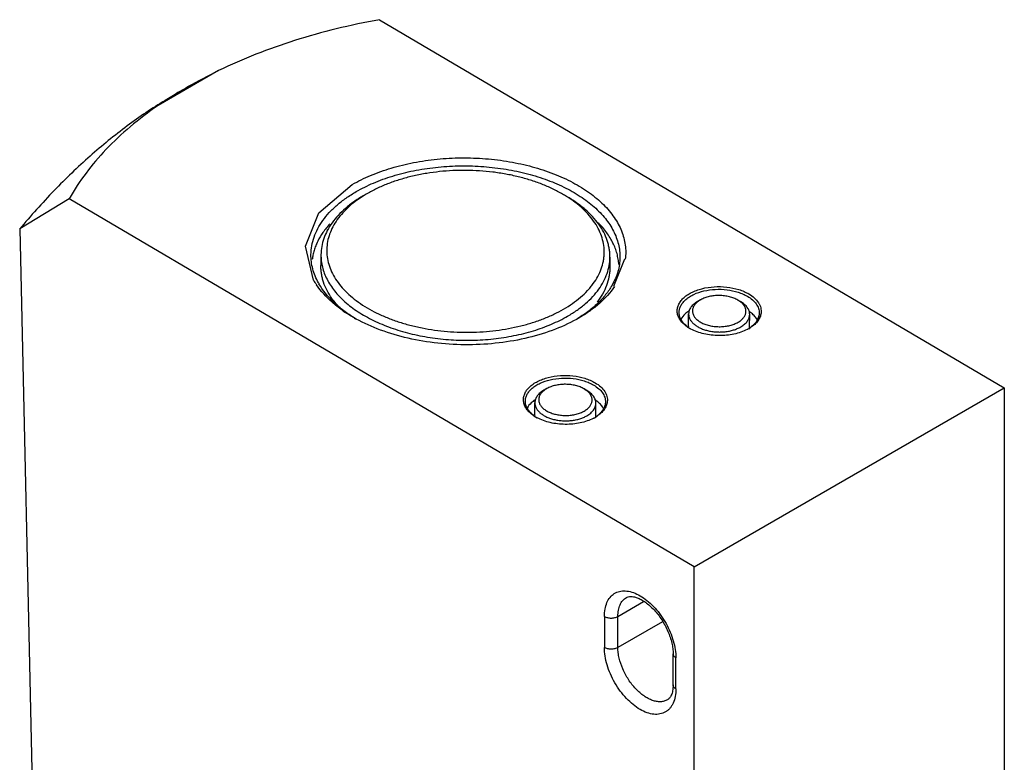
# Model space of a CAD drawing. Units: millimetres. Extents: x 7.6 to 59.3, y 7.8 to 85.6.
# Drawn here: x 7.6 to 59.3, y 46.7 to 85.6 of the extents above; entities that cross this region are included whole.
import ezdxf

# ---------------------------------------------------------------- set-up
doc = ezdxf.new("R2010")
doc.units = ezdxf.units.MM
doc.header["$LTSCALE"] = 6.0737
doc.layers.get('0').update_dxf_attribs({"linetype": 'CONTINUOUS'})

msp = doc.modelspace()

# ---------------------------------------------------------------- linework, layer by layer
at = {"color": 7}
for p, q in [((26.506, 85.625), (59.262, 66.328)), ((18.062, 82.957), (14.903, 81.133)), ((25.768, 76.458), (25.656, 76.395)), ((25.978, 76.575), (25.87, 76.514)), ((10.242, 76.235), (7.643, 74.655)), ((42.999, 56.938), (10.242, 76.235)), ((7.643, 74.655), (8.536, 34.785)), ((23.438, 73.307), (23.432, 72.739)), ((38.587, 73.173), (38.582, 72.604)), ((39.349, 73.072), (38.777, 71.648)), ((43.205, 70.867), (43.182, 70.854)), ((43.345, 70.944), (43.205, 70.867)), ((43.345, 70.944), (43.325, 70.933)), ((45.294, 70.927), (45.433, 70.847)), ((36.954, 69.985), (36.83, 69.915)), ((42.707, 69.552), (42.713, 70.201)), ((45.907, 69.523), (45.913, 70.173)), ((42.775, 69.442), (42.759, 69.451)), ((35.144, 66.213), (35.121, 66.2)), ((35.284, 66.29), (35.144, 66.213)), ((35.284, 66.29), (35.264, 66.279)), ((37.233, 66.273), (37.372, 66.193)), ((42.999, 56.938), (59.262, 66.328)), ((59.262, 66.328), (59.262, 34.892)), ((34.646, 64.898), (34.652, 65.547)), ((37.846, 64.869), (37.852, 65.519)), ((34.714, 64.788), (34.698, 64.798)), ((42.999, 25.503), (42.999, 56.938)), ((39.004, 54.345), (40.344, 55.119)), ((38.297, 54.345), (38.297, 52.712)), ((39.004, 52.712), (39.004, 54.345)), ((41.341, 54.062), (39.004, 52.712)), ((41.898, 50.753), (41.898, 52.386)), ((42.044, 50.549), (42.044, 52.182))]:
    msp.add_line(p, q, dxfattribs=at)
msp.add_lwpolyline([(23.051, 71.972), (22.623, 73.755), (23.325, 75.5), (25.075, 76.983)], dxfattribs=at)
for centre, radius, start, end in [((27.283, 63.183), 21.805, 121.277, 123.4248), ((26.677, 64.101), 20.705, 123.4249, 124.6563), ((29.169, 70.8), 6.598, 119.9942, 122.2258), ((32.733, 70.639), 6.748, 57.9308, 60.0208), ((26.472, 73.937), 3.945, 209.8793, 214.0304), ((26.452, 73.571), 3.596, 208.9897, 209.8007), ((43.818, 70.038), 1.02, 128.047, 129.0215), ((43.842, 70.008), 1.059, 126.6232, 128.0406), ((43.646, 68.96), 1.669, 123.6961, 128.1513), ((44.977, 68.974), 1.637, 50.761, 55.2851), ((29.103, 76.416), 7.524, 238.17, 239.2086), ((43.768, 71.164), 1.988, 236.0692, 239.5093), ((43.253, 69.546), 0.545, 179.4694, 181.3909), ((43.839, 71.286), 2.129, 240.0119, 240.8798), ((43.864, 71.331), 2.181, 240.8785, 241.4434), ((43.881, 71.362), 2.216, 241.443, 241.847), ((44.767, 71.351), 2.212, 297.1284, 297.8427), ((44.797, 71.295), 2.149, 297.8407, 298.9693), ((44.885, 71.14), 1.971, 298.915, 302.978), ((45.353, 69.529), 0.554, 346.9715, 357.5242), ((45.361, 69.528), 0.546, 357.5393, 359.469), ((35.757, 65.384), 1.02, 128.047, 129.0215), ((35.781, 65.354), 1.059, 126.6232, 128.0406), ((35.585, 64.306), 1.669, 123.6961, 128.1513), ((36.916, 64.32), 1.637, 50.761, 55.2851), ((35.707, 66.51), 1.988, 236.0692, 239.5093), ((35.192, 64.893), 0.545, 179.4694, 181.3909), ((35.778, 66.632), 2.129, 240.0119, 240.8798), ((35.803, 66.677), 2.181, 240.8785, 241.4434), ((35.82, 66.708), 2.216, 241.443, 241.847), ((36.706, 66.697), 2.212, 297.1284, 297.8427), ((36.736, 66.641), 2.149, 297.8407, 298.9693), ((36.824, 66.486), 1.971, 298.915, 302.978), ((37.292, 64.875), 0.554, 346.9715, 357.5242), ((37.3, 64.874), 0.546, 357.5393, 359.469)]:
    msp.add_arc(centre, radius, start, end, dxfattribs=at)
for points, knots in [([(26.506, 85.625), (25.745, 85.487), (24.249, 85.168), (21.398, 84.372), (19.352, 83.578), (18.062, 82.957)], [0, 0, 0, 0, 0.261433, 0.516156, 1, 1, 1, 1]), ([(15.962, 81.819), (16.128, 81.921), (16.814, 82.325), (17.52, 82.696), (18.062, 82.957)], [0, 0, 0, 0, 0.244781, 1, 1, 1, 1]), ([(15.268, 81.397), (14.585, 80.982), (13.229, 80.062), (11.284, 78.474), (9.401, 76.666), (8.219, 75.346), (7.643, 74.655)], [0, 0, 0, 0, 0.234529, 0.48033, 0.736078, 1, 1, 1, 1]), ([(14.903, 81.133), (14.397, 80.783), (13.442, 80.058), (11.782, 78.508), (10.762, 77.174), (10.242, 76.235)], [0, 0, 0, 0, 0.270688, 0.527244, 1, 1, 1, 1]), ([(25.075, 76.983), (25.386, 77.162), (26.056, 77.49), (27.136, 77.873), (28.305, 78.156), (29.535, 78.334), (30.799, 78.401), (32.067, 78.357), (33.312, 78.202), (34.504, 77.94), (35.618, 77.577), (36.627, 77.121), (37.511, 76.581), (38.248, 75.969), (38.735, 75.397), (39.03, 74.917), (39.2, 74.556), (39.322, 74.189), (39.397, 73.816), (39.422, 73.442), (39.407, 73.194), (39.391, 73.07)], [0, 0, 0, 0, 0.062844, 0.129765, 0.19999, 0.272611, 0.346575, 0.42077, 0.494072, 0.565398, 0.633765, 0.698348, 0.758548, 0.814077, 0.865056, 0.889048, 0.912186, 0.93464, 0.956607, 0.978315, 1, 1, 1, 1]), ([(25.285, 76.614), (25.576, 76.782), (26.202, 77.09), (27.21, 77.453), (28.3, 77.725), (29.448, 77.902), (30.63, 77.978), (31.819, 77.953), (32.992, 77.827), (34.122, 77.602), (35.185, 77.284), (36.16, 76.879), (37.024, 76.396), (37.761, 75.843), (38.355, 75.232), (38.79, 74.574), (39.014, 73.989), (39.1, 73.519), (39.113, 73.284), (39.112, 73.168)], [0, 0, 0, 0, 0.062232, 0.12841, 0.197814, 0.269609, 0.342816, 0.4164, 0.489306, 0.560512, 0.629072, 0.694174, 0.755192, 0.81176, 0.863855, 0.911886, 0.956769, 0.978497, 1, 1, 1, 1]), ([(36.105, 76.485), (35.935, 76.583), (35.578, 76.769), (35.013, 77.013), (34.411, 77.223), (33.778, 77.399), (33.119, 77.54), (32.441, 77.642), (31.75, 77.707), (31.052, 77.733), (30.354, 77.719), (29.662, 77.667), (28.982, 77.576), (28.321, 77.448), (27.685, 77.283), (27.079, 77.083), (26.51, 76.85), (26.15, 76.67), (25.977, 76.575)], [0, 0, 0, 0, 0.056158, 0.114703, 0.175403, 0.237974, 0.302087, 0.367386, 0.433488, 0.499994, 0.566501, 0.632603, 0.697902, 0.762016, 0.824588, 0.885285, 0.943838, 1, 1, 1, 1]), ([(22.913, 73.312), (22.914, 73.466), (22.943, 73.777), (23.064, 74.235), (23.262, 74.684), (23.533, 75.117), (23.875, 75.532), (24.285, 75.924), (24.758, 76.29), (25.103, 76.509), (25.285, 76.614)], [0, 0, 0, 0, 0.108557, 0.219075, 0.333347, 0.45285, 0.578692, 0.711646, 0.852128, 1, 1, 1, 1]), ([(25.656, 76.395), (25.486, 76.297), (25.163, 76.092), (24.721, 75.75), (24.338, 75.383), (24.018, 74.995), (23.764, 74.59), (23.579, 74.171), (23.466, 73.742), (23.439, 73.451), (23.438, 73.307)], [0, 0, 0, 0, 0.14792, 0.288355, 0.421294, 0.547152, 0.666656, 0.780924, 0.891442, 1, 1, 1, 1]), ([(25.227, 76.089), (25.093, 75.986), (24.84, 75.775), (24.504, 75.429), (24.225, 75.065), (24.007, 74.687), (23.85, 74.297), (23.757, 73.899), (23.729, 73.497), (23.766, 73.095), (23.869, 72.697), (24.035, 72.306), (24.262, 71.927), (24.549, 71.562), (24.893, 71.215), (25.29, 70.888), (25.738, 70.585), (26.231, 70.306), (26.767, 70.056), (27.339, 69.836), (27.944, 69.648), (28.576, 69.494), (29.229, 69.375), (30.123, 69.263), (31.032, 69.226), (31.938, 69.263), (32.61, 69.328), (33.269, 69.43), (33.907, 69.567), (34.52, 69.738), (35.102, 69.942), (35.649, 70.178), (35.994, 70.358), (36.158, 70.453)], [0, 0, 0, 0, 0.028747, 0.056006, 0.081879, 0.106526, 0.130183, 0.153152, 0.175788, 0.198474, 0.221587, 0.245471, 0.270411, 0.296626, 0.32426, 0.353392, 0.384039, 0.416167, 0.449698, 0.484515, 0.520473, 0.557401, 0.595106, 0.633385, 0.710756, 0.749429, 0.787786, 0.825607, 0.862685, 0.898826, 0.933853, 0.967624, 1, 1, 1, 1]), ([(25.65, 76.381), (25.614, 76.358), (25.469, 76.265), (25.329, 76.166), (25.227, 76.089)], [0, 0, 0, 0, 0.254498, 1, 1, 1, 1]), ([(36.158, 70.453), (36.319, 70.546), (36.626, 70.74), (37.046, 71.064), (37.354, 71.357), (37.57, 71.602), (37.76, 71.846), (37.961, 72.161), (38.141, 72.557), (38.236, 72.897), (38.277, 73.17), (38.296, 73.443), (38.276, 73.787), (38.185, 74.196), (38.026, 74.597), (37.803, 74.987), (37.517, 75.363), (37.171, 75.721), (36.768, 76.057), (36.472, 76.26), (36.316, 76.358)], [0, 0, 0, 0, 0.074184, 0.144672, 0.211445, 0.24351, 0.274733, 0.334826, 0.392285, 0.447824, 0.475162, 0.502352, 0.556728, 0.611961, 0.668938, 0.728408, 0.790946, 0.856941, 0.926606, 1, 1, 1, 1]), ([(38.587, 73.173), (38.588, 73.246), (38.583, 73.394), (38.556, 73.616), (38.51, 73.836), (38.424, 74.13), (38.266, 74.495), (38.007, 74.914), (37.677, 75.315), (37.282, 75.695), (36.824, 76.051), (36.489, 76.263), (36.313, 76.365)], [0, 0, 0, 0, 0.05389, 0.108041, 0.162707, 0.218128, 0.332037, 0.451393, 0.577328, 0.710568, 0.851455, 1, 1, 1, 1]), ([(23.899, 74.916), (23.771, 74.776), (23.538, 74.489), (23.304, 74.097), (23.161, 73.776), (23.077, 73.535), (23.014, 73.292), (22.987, 73.128), (22.977, 73.046)], [0, 0, 0, 0, 0.268252, 0.522173, 0.644725, 0.764866, 0.883106, 1, 1, 1, 1]), ([(39.052, 72.792), (39.046, 72.887), (39.024, 73.079), (38.962, 73.364), (38.87, 73.646), (38.706, 74.022), (38.425, 74.481), (38.141, 74.813), (37.983, 74.973)], [0, 0, 0, 0, 0.115705, 0.232766, 0.351943, 0.473921, 0.728359, 1, 1, 1, 1]), ([(23.307, 71.828), (23.242, 71.946), (23.127, 72.184), (23.001, 72.556), (22.927, 72.933), (22.911, 73.186), (22.913, 73.312)], [0, 0, 0, 0, 0.259723, 0.511281, 0.757113, 1, 1, 1, 1]), ([(23.438, 73.307), (23.437, 73.198), (23.449, 72.979), (23.508, 72.653), (23.609, 72.33), (23.75, 72.013), (23.931, 71.702), (24.15, 71.4), (24.406, 71.109), (24.698, 70.829), (25.025, 70.562), (25.384, 70.31), (25.773, 70.075), (26.338, 69.778), (27.11, 69.458), (28.104, 69.16), (29.161, 68.95), (30.257, 68.832), (31.37, 68.809), (32.475, 68.88), (33.548, 69.045), (34.568, 69.3), (35.365, 69.587), (35.956, 69.859), (36.234, 70.007), (36.368, 70.085)], [0, 0, 0, 0, 0.021497, 0.043219, 0.065377, 0.088164, 0.111742, 0.136243, 0.161764, 0.188372, 0.216101, 0.244962, 0.274938, 0.305992, 0.371076, 0.439617, 0.510803, 0.583689, 0.657251, 0.730438, 0.802212, 0.871603, 0.93775, 0.969406, 1, 1, 1, 1]), ([(36.368, 70.085), (36.538, 70.183), (36.861, 70.388), (37.304, 70.73), (37.687, 71.097), (38.007, 71.485), (38.26, 71.89), (38.445, 72.309), (38.558, 72.738), (38.586, 73.029), (38.587, 73.173)], [0, 0, 0, 0, 0.14792, 0.288355, 0.421294, 0.547152, 0.666656, 0.780924, 0.891442, 1, 1, 1, 1]), ([(39.112, 73.168), (39.111, 73.043), (39.091, 72.792), (39.011, 72.419), (38.881, 72.052), (38.763, 71.817), (38.696, 71.701)], [0, 0, 0, 0, 0.242968, 0.488849, 0.740381, 1, 1, 1, 1]), ([(24.012, 71.018), (23.918, 71.15), (23.75, 71.422), (23.594, 71.785), (23.508, 72.078), (23.463, 72.297), (23.437, 72.518), (23.432, 72.665), (23.432, 72.739)], [0, 0, 0, 0, 0.264321, 0.516652, 0.639446, 0.760576, 0.880574, 1, 1, 1, 1]), ([(38.582, 72.604), (38.581, 72.527), (38.573, 72.373), (38.528, 72.064), (38.419, 71.678), (38.207, 71.231), (38.019, 70.952), (37.913, 70.816)], [0, 0, 0, 0, 0.118966, 0.238558, 0.48181, 0.734426, 1, 1, 1, 1]), ([(25.135, 70.024), (24.938, 70.146), (24.567, 70.401), (23.925, 70.954), (23.53, 71.439), (23.332, 71.784)], [0, 0, 0, 0, 0.273255, 0.530797, 1, 1, 1, 1]), ([(25.136, 70.019), (24.932, 70.136), (24.544, 70.383), (23.863, 70.92), (23.431, 71.391), (23.202, 71.729)], [0, 0, 0, 0, 0.272068, 0.529414, 1, 1, 1, 1]), ([(38.696, 71.701), (38.598, 71.53), (38.366, 71.193), (37.937, 70.73), (37.422, 70.298), (37.037, 70.043), (36.834, 69.921)], [0, 0, 0, 0, 0.227319, 0.468969, 0.726461, 1, 1, 1, 1]), ([(38.826, 71.637), (38.604, 71.31), (38.185, 70.855), (37.525, 70.337), (37.151, 70.098), (36.954, 69.985)], [0, 0, 0, 0, 0.471172, 0.72845, 1, 1, 1, 1]), ([(42.119, 70.285), (42.112, 70.349), (42.115, 70.482), (42.173, 70.676), (42.28, 70.862), (42.432, 71.034), (42.627, 71.19), (42.859, 71.327), (43.123, 71.441), (43.519, 71.563), (44.054, 71.644), (44.705, 71.629), (45.232, 71.523), (45.615, 71.383), (45.789, 71.296), (45.87, 71.248)], [0, 0, 0, 0, 0.043309, 0.087677, 0.134774, 0.185772, 0.2413, 0.301468, 0.366, 0.434309, 0.578689, 0.726752, 0.869704, 0.936897, 1, 1, 1, 1]), ([(42.214, 70.287), (42.214, 70.347), (42.232, 70.471), (42.303, 70.648), (42.418, 70.816), (42.573, 70.972), (42.765, 71.111), (43.074, 71.278), (43.526, 71.427), (44.115, 71.506), (44.721, 71.485), (45.208, 71.383), (45.562, 71.251), (45.724, 71.17), (45.799, 71.126)], [0, 0, 0, 0, 0.043168, 0.088057, 0.136076, 0.188132, 0.244642, 0.305589, 0.438933, 0.582845, 0.729619, 0.871006, 0.937486, 1, 1, 1, 1]), ([(45.87, 71.248), (45.975, 71.186), (46.163, 71.052), (46.351, 70.84), (46.449, 70.659), (46.496, 70.523), (46.517, 70.384), (46.515, 70.292), (46.509, 70.247)], [0, 0, 0, 0, 0.290512, 0.548503, 0.667123, 0.780545, 0.890747, 1, 1, 1, 1]), ([(24.686, 70.274), (24.621, 70.332), (24.376, 70.561), (24.155, 70.816), (24.012, 71.018)], [0, 0, 0, 0, 0.260321, 1, 1, 1, 1]), ([(43.182, 70.854), (43.146, 70.833), (43.078, 70.79), (42.984, 70.717), (42.903, 70.64), (42.836, 70.558), (42.782, 70.472), (42.743, 70.384), (42.719, 70.293), (42.713, 70.232), (42.713, 70.201)], [0, 0, 0, 0, 0.147895, 0.288358, 0.4213, 0.547148, 0.666656, 0.780924, 0.891442, 1, 1, 1, 1]), ([(43.175, 70.831), (43.151, 70.811), (43.105, 70.77), (43.044, 70.703), (42.994, 70.633), (42.956, 70.56), (42.93, 70.485), (42.915, 70.409), (42.913, 70.332), (42.924, 70.256), (42.946, 70.18), (42.98, 70.106), (43.026, 70.035), (43.083, 69.966), (43.151, 69.901), (43.228, 69.839), (43.315, 69.782), (43.41, 69.73), (43.514, 69.683), (43.662, 69.628), (43.862, 69.575), (44.114, 69.538), (44.372, 69.529), (44.628, 69.547), (44.835, 69.586), (44.993, 69.63), (45.103, 69.669), (45.207, 69.714), (45.273, 69.748), (45.304, 69.766)], [0, 0, 0, 0, 0.028249, 0.055048, 0.080517, 0.104836, 0.128254, 0.151084, 0.173684, 0.19643, 0.219686, 0.243777, 0.268968, 0.295456, 0.32337, 0.352772, 0.383671, 0.416024, 0.449749, 0.484726, 0.557793, 0.633832, 0.711187, 0.7881, 0.862853, 0.898935, 0.933915, 0.967653, 1, 1, 1, 1]), ([(43.325, 70.933), (43.315, 70.927), (43.275, 70.904), (43.237, 70.878), (43.21, 70.858)], [0, 0, 0, 0, 0.255933, 1, 1, 1, 1]), ([(45.294, 70.927), (45.227, 70.966), (45.12, 71.016), (44.968, 71.069), (44.804, 71.115), (44.588, 71.154), (44.322, 71.171), (44.056, 71.159), (43.799, 71.117), (43.56, 71.048), (43.413, 70.982), (43.345, 70.944)], [0, 0, 0, 0, 0.114671, 0.175398, 0.237996, 0.367409, 0.500024, 0.632639, 0.762053, 0.88531, 1, 1, 1, 1]), ([(45.428, 70.838), (45.418, 70.846), (45.375, 70.878), (45.33, 70.907), (45.294, 70.927)], [0, 0, 0, 0, 0.243013, 1, 1, 1, 1]), ([(45.304, 69.766), (45.333, 69.783), (45.389, 69.818), (45.465, 69.876), (45.532, 69.937), (45.59, 70.002), (45.637, 70.07), (45.673, 70.141), (45.699, 70.213), (45.713, 70.286), (45.716, 70.36), (45.707, 70.434), (45.688, 70.507), (45.656, 70.578), (45.615, 70.648), (45.562, 70.715), (45.5, 70.779), (45.453, 70.819), (45.428, 70.838)], [0, 0, 0, 0, 0.075228, 0.146996, 0.215234, 0.280095, 0.341864, 0.400957, 0.457942, 0.513532, 0.568533, 0.623798, 0.680159, 0.738368, 0.799051, 0.86269, 0.929611, 1, 1, 1, 1]), ([(45.913, 70.173), (45.913, 70.204), (45.908, 70.267), (45.885, 70.361), (45.845, 70.452), (45.791, 70.541), (45.721, 70.626), (45.637, 70.706), (45.541, 70.781), (45.47, 70.826), (45.433, 70.847)], [0, 0, 0, 0, 0.107963, 0.217978, 0.331909, 0.451287, 0.577247, 0.710513, 0.851426, 1, 1, 1, 1]), ([(45.799, 71.126), (45.892, 71.071), (46.06, 70.953), (46.26, 70.738), (46.367, 70.536), (46.408, 70.372), (46.414, 70.29), (46.414, 70.25)], [0, 0, 0, 0, 0.288906, 0.547962, 0.781159, 0.891583, 1, 1, 1, 1]), ([(42.658, 69.515), (42.582, 69.566), (42.444, 69.675), (42.276, 69.864), (42.163, 70.068), (42.126, 70.214), (42.119, 70.285)], [0, 0, 0, 0, 0.283241, 0.541451, 0.777969, 1, 1, 1, 1]), ([(42.658, 69.525), (42.59, 69.576), (42.466, 69.686), (42.322, 69.875), (42.233, 70.077), (42.213, 70.219), (42.214, 70.287)], [0, 0, 0, 0, 0.282052, 0.538661, 0.775015, 1, 1, 1, 1]), ([(42.615, 70.273), (42.583, 70.247), (42.464, 70.146), (42.363, 70.023), (42.308, 69.924)], [0, 0, 0, 0, 0.26783, 1, 1, 1, 1]), ([(46.414, 70.25), (46.413, 70.181), (46.391, 70.041), (46.299, 69.84), (46.152, 69.654), (46.027, 69.547), (45.958, 69.497)], [0, 0, 0, 0, 0.225085, 0.461561, 0.718205, 1, 1, 1, 1]), ([(46.509, 70.247), (46.5, 70.175), (46.461, 70.03), (46.345, 69.828), (46.174, 69.642), (46.034, 69.536), (45.958, 69.487)], [0, 0, 0, 0, 0.222118, 0.458758, 0.716903, 1, 1, 1, 1]), ([(46.312, 69.891), (46.277, 69.956), (46.187, 70.084), (46.075, 70.191), (46.013, 70.242)], [0, 0, 0, 0, 0.477544, 1, 1, 1, 1]), ([(36.83, 69.915), (36.424, 69.69), (35.542, 69.295), (34.111, 68.879), (32.569, 68.63), (30.971, 68.555), (29.374, 68.658), (27.836, 68.935), (26.413, 69.376), (25.538, 69.787), (25.136, 70.019)], [0, 0, 0, 0, 0.114698, 0.237961, 0.367384, 0.500006, 0.632631, 0.762053, 0.885321, 1, 1, 1, 1]), ([(42.713, 70.201), (42.713, 70.178), (42.716, 70.132), (42.728, 70.063), (42.749, 69.995), (42.779, 69.928), (42.817, 69.862), (42.88, 69.776), (42.98, 69.673), (43.126, 69.564), (43.296, 69.468), (43.489, 69.388), (43.699, 69.325), (43.922, 69.281), (44.154, 69.256), (44.389, 69.251), (44.622, 69.266), (44.849, 69.301), (45.064, 69.355), (45.263, 69.427), (45.387, 69.487), (45.444, 69.521)], [0, 0, 0, 0, 0.0215, 0.043225, 0.065386, 0.088177, 0.111758, 0.136263, 0.188351, 0.244911, 0.30592, 0.371013, 0.439565, 0.510761, 0.583657, 0.65723, 0.730427, 0.802213, 0.87161, 0.937772, 1, 1, 1, 1]), ([(45.444, 69.521), (45.48, 69.541), (45.549, 69.585), (45.642, 69.657), (45.723, 69.735), (45.79, 69.816), (45.844, 69.902), (45.883, 69.991), (45.907, 70.081), (45.913, 70.143), (45.913, 70.173)], [0, 0, 0, 0, 0.147895, 0.288358, 0.4213, 0.547148, 0.666656, 0.780924, 0.891442, 1, 1, 1, 1]), ([(45.776, 69.382), (45.672, 69.329), (45.447, 69.235), (45.087, 69.136), (44.701, 69.077), (44.303, 69.06), (43.905, 69.084), (43.52, 69.15), (43.162, 69.255), (42.939, 69.353), (42.836, 69.408)], [0, 0, 0, 0, 0.115627, 0.239075, 0.368077, 0.499963, 0.631859, 0.760847, 0.884332, 1, 1, 1, 1]), ([(34.058, 65.631), (34.051, 65.695), (34.055, 65.828), (34.112, 66.022), (34.219, 66.208), (34.371, 66.38), (34.566, 66.536), (34.798, 66.673), (35.063, 66.787), (35.458, 66.909), (35.993, 66.99), (36.644, 66.975), (37.171, 66.87), (37.554, 66.729), (37.728, 66.642), (37.809, 66.594)], [0, 0, 0, 0, 0.043309, 0.087677, 0.134774, 0.185772, 0.2413, 0.301468, 0.366, 0.434309, 0.578689, 0.726752, 0.869704, 0.936897, 1, 1, 1, 1]), ([(34.153, 65.633), (34.154, 65.693), (34.171, 65.817), (34.242, 65.994), (34.357, 66.162), (34.512, 66.318), (34.704, 66.457), (35.013, 66.624), (35.465, 66.773), (36.054, 66.852), (36.66, 66.831), (37.147, 66.729), (37.501, 66.597), (37.663, 66.516), (37.738, 66.472)], [0, 0, 0, 0, 0.043168, 0.088057, 0.136076, 0.188132, 0.244642, 0.305589, 0.438933, 0.582845, 0.729619, 0.871006, 0.937486, 1, 1, 1, 1]), ([(37.809, 66.594), (37.914, 66.532), (38.103, 66.398), (38.29, 66.186), (38.388, 66.005), (38.435, 65.869), (38.456, 65.73), (38.454, 65.638), (38.448, 65.593)], [0, 0, 0, 0, 0.290512, 0.548503, 0.667123, 0.780545, 0.890747, 1, 1, 1, 1]), ([(35.121, 66.2), (35.085, 66.179), (35.017, 66.136), (34.923, 66.063), (34.842, 65.986), (34.775, 65.904), (34.721, 65.818), (34.682, 65.73), (34.658, 65.639), (34.652, 65.578), (34.652, 65.547)], [0, 0, 0, 0, 0.147895, 0.288358, 0.4213, 0.547148, 0.666656, 0.780924, 0.891442, 1, 1, 1, 1]), ([(35.114, 66.177), (35.09, 66.157), (35.044, 66.116), (34.983, 66.049), (34.933, 65.979), (34.895, 65.906), (34.869, 65.831), (34.854, 65.755), (34.852, 65.678), (34.863, 65.602), (34.885, 65.526), (34.919, 65.453), (34.965, 65.381), (35.022, 65.312), (35.09, 65.247), (35.167, 65.185), (35.254, 65.128), (35.349, 65.076), (35.453, 65.029), (35.601, 64.974), (35.801, 64.921), (36.053, 64.884), (36.311, 64.875), (36.567, 64.893), (36.774, 64.932), (36.932, 64.976), (37.043, 65.015), (37.146, 65.06), (37.212, 65.094), (37.244, 65.112)], [0, 0, 0, 0, 0.028249, 0.055048, 0.080517, 0.104836, 0.128254, 0.151084, 0.173684, 0.19643, 0.219686, 0.243777, 0.268968, 0.295456, 0.32337, 0.352772, 0.383671, 0.416024, 0.449749, 0.484726, 0.557793, 0.633832, 0.711187, 0.7881, 0.862853, 0.898935, 0.933915, 0.967653, 1, 1, 1, 1]), ([(35.264, 66.279), (35.254, 66.273), (35.214, 66.25), (35.176, 66.224), (35.149, 66.204)], [0, 0, 0, 0, 0.255933, 1, 1, 1, 1]), ([(37.233, 66.273), (37.166, 66.312), (37.059, 66.362), (36.907, 66.415), (36.743, 66.461), (36.527, 66.5), (36.261, 66.517), (35.995, 66.505), (35.738, 66.463), (35.499, 66.394), (35.352, 66.328), (35.284, 66.29)], [0, 0, 0, 0, 0.114671, 0.175398, 0.237996, 0.367409, 0.500024, 0.632639, 0.762053, 0.88531, 1, 1, 1, 1]), ([(37.367, 66.184), (37.357, 66.192), (37.314, 66.224), (37.269, 66.253), (37.233, 66.273)], [0, 0, 0, 0, 0.243013, 1, 1, 1, 1]), ([(37.244, 65.112), (37.272, 65.129), (37.328, 65.164), (37.404, 65.222), (37.471, 65.283), (37.529, 65.348), (37.576, 65.416), (37.612, 65.487), (37.638, 65.559), (37.652, 65.632), (37.655, 65.706), (37.646, 65.78), (37.627, 65.853), (37.595, 65.924), (37.554, 65.994), (37.501, 66.061), (37.439, 66.125), (37.392, 66.165), (37.367, 66.184)], [0, 0, 0, 0, 0.075228, 0.146996, 0.215234, 0.280095, 0.341864, 0.400957, 0.457942, 0.513532, 0.568533, 0.623798, 0.680159, 0.738368, 0.799051, 0.86269, 0.929611, 1, 1, 1, 1]), ([(37.852, 65.519), (37.852, 65.55), (37.847, 65.613), (37.824, 65.707), (37.784, 65.798), (37.73, 65.887), (37.66, 65.972), (37.576, 66.052), (37.48, 66.127), (37.409, 66.172), (37.372, 66.193)], [0, 0, 0, 0, 0.107963, 0.217978, 0.331909, 0.451287, 0.577247, 0.710513, 0.851426, 1, 1, 1, 1]), ([(37.738, 66.472), (37.831, 66.417), (37.999, 66.299), (38.199, 66.084), (38.306, 65.882), (38.347, 65.718), (38.353, 65.636), (38.353, 65.596)], [0, 0, 0, 0, 0.288906, 0.547962, 0.781159, 0.891583, 1, 1, 1, 1]), ([(34.597, 64.861), (34.521, 64.912), (34.383, 65.021), (34.215, 65.21), (34.102, 65.414), (34.065, 65.56), (34.058, 65.631)], [0, 0, 0, 0, 0.283241, 0.541451, 0.777969, 1, 1, 1, 1]), ([(34.597, 64.871), (34.529, 64.922), (34.405, 65.032), (34.261, 65.221), (34.172, 65.423), (34.152, 65.565), (34.153, 65.633)], [0, 0, 0, 0, 0.282052, 0.538661, 0.775015, 1, 1, 1, 1]), ([(34.554, 65.619), (34.522, 65.593), (34.403, 65.492), (34.302, 65.369), (34.247, 65.27)], [0, 0, 0, 0, 0.26783, 1, 1, 1, 1]), ([(38.353, 65.596), (38.352, 65.527), (38.33, 65.387), (38.238, 65.186), (38.091, 65), (37.966, 64.893), (37.897, 64.843)], [0, 0, 0, 0, 0.225085, 0.461561, 0.718205, 1, 1, 1, 1]), ([(38.448, 65.593), (38.439, 65.521), (38.4, 65.377), (38.284, 65.175), (38.113, 64.988), (37.973, 64.882), (37.897, 64.833)], [0, 0, 0, 0, 0.222118, 0.458758, 0.716903, 1, 1, 1, 1]), ([(38.251, 65.237), (38.216, 65.302), (38.126, 65.43), (38.014, 65.537), (37.952, 65.588)], [0, 0, 0, 0, 0.477544, 1, 1, 1, 1]), ([(34.652, 65.547), (34.652, 65.524), (34.655, 65.478), (34.667, 65.409), (34.688, 65.341), (34.718, 65.274), (34.756, 65.208), (34.819, 65.122), (34.919, 65.019), (35.065, 64.91), (35.235, 64.814), (35.428, 64.734), (35.638, 64.672), (35.861, 64.627), (36.093, 64.602), (36.328, 64.597), (36.561, 64.612), (36.788, 64.647), (37.003, 64.701), (37.202, 64.773), (37.326, 64.833), (37.383, 64.867)], [0, 0, 0, 0, 0.0215, 0.043225, 0.065386, 0.088177, 0.111758, 0.136263, 0.188351, 0.244911, 0.30592, 0.371013, 0.439565, 0.510761, 0.583657, 0.65723, 0.730427, 0.802213, 0.87161, 0.937772, 1, 1, 1, 1]), ([(37.383, 64.867), (37.419, 64.887), (37.488, 64.931), (37.581, 65.003), (37.662, 65.081), (37.73, 65.162), (37.783, 65.248), (37.822, 65.337), (37.846, 65.427), (37.852, 65.489), (37.852, 65.519)], [0, 0, 0, 0, 0.147895, 0.288358, 0.4213, 0.547148, 0.666656, 0.780924, 0.891442, 1, 1, 1, 1]), ([(37.715, 64.728), (37.611, 64.675), (37.386, 64.581), (37.026, 64.482), (36.64, 64.423), (36.242, 64.406), (35.844, 64.43), (35.459, 64.496), (35.101, 64.601), (34.878, 64.699), (34.775, 64.754)], [0, 0, 0, 0, 0.115627, 0.239075, 0.368077, 0.499963, 0.631859, 0.760847, 0.884332, 1, 1, 1, 1]), ([(38.297, 54.345), (38.297, 54.476), (38.316, 54.724), (38.413, 55.067), (38.577, 55.348), (38.805, 55.554), (39.086, 55.671), (39.405, 55.695), (39.746, 55.63), (40.1, 55.48), (40.454, 55.252), (40.798, 54.954), (41.119, 54.597), (41.407, 54.192), (41.652, 53.755), (41.844, 53.3), (41.977, 52.844), (42.024, 52.538), (42.036, 52.39)], [0, 0, 0, 0, 0.060537, 0.114914, 0.163894, 0.209521, 0.254748, 0.302674, 0.355583, 0.414584, 0.479731, 0.550299, 0.62501, 0.702236, 0.780161, 0.856909, 0.93069, 1, 1, 1, 1]), ([(39.004, 54.345), (39.004, 54.454), (39.02, 54.662), (39.104, 54.946), (39.224, 55.142), (39.346, 55.262), (39.414, 55.309), (39.449, 55.33)], [0, 0, 0, 0, 0.289482, 0.548671, 0.781625, 0.89183, 1, 1, 1, 1]), ([(39.449, 55.33), (39.479, 55.347), (39.55, 55.376), (39.678, 55.392), (39.838, 55.377), (40.026, 55.323), (40.236, 55.226), (40.458, 55.086), (40.684, 54.905), (40.906, 54.687), (41.117, 54.438), (41.376, 54.071), (41.64, 53.58), (41.814, 53.064), (41.885, 52.665), (41.898, 52.476), (41.898, 52.386)], [0, 0, 0, 0, 0.024252, 0.053685, 0.090834, 0.136807, 0.191492, 0.253773, 0.322429, 0.396145, 0.473539, 0.553218, 0.713631, 0.866203, 0.936134, 1, 1, 1, 1]), ([(38.297, 54.345), (38.347, 54.317), (38.463, 54.274), (38.586, 54.261), (38.65, 54.261)], [0, 0, 0, 0, 0.474433, 1, 1, 1, 1]), ([(38.65, 54.261), (38.714, 54.261), (38.837, 54.274), (38.954, 54.317), (39.004, 54.345)], [0, 0, 0, 0, 0.525568, 1, 1, 1, 1]), ([(38.65, 52.628), (38.586, 52.628), (38.463, 52.641), (38.347, 52.683), (38.297, 52.712)], [0, 0, 0, 0, 0.525567, 1, 1, 1, 1]), ([(42.044, 50.549), (42.044, 50.415), (42.024, 50.159), (41.935, 49.859), (41.828, 49.657), (41.733, 49.528), (41.622, 49.419), (41.498, 49.332), (41.36, 49.267), (41.157, 49.211), (40.873, 49.204), (40.518, 49.29), (40.152, 49.464), (39.789, 49.719), (39.44, 50.045), (39.119, 50.43), (38.837, 50.861), (38.605, 51.32), (38.432, 51.791), (38.324, 52.256), (38.297, 52.564), (38.297, 52.712)], [0, 0, 0, 0, 0.060342, 0.114349, 0.139255, 0.163032, 0.186001, 0.208543, 0.231085, 0.254051, 0.302612, 0.356602, 0.416952, 0.483506, 0.555318, 0.630908, 0.708465, 0.786028, 0.861615, 0.933452, 1, 1, 1, 1]), ([(39.004, 52.712), (38.954, 52.683), (38.837, 52.641), (38.714, 52.628), (38.65, 52.628)], [0, 0, 0, 0, 0.474432, 1, 1, 1, 1]), ([(41.599, 49.973), (41.546, 49.942), (41.429, 49.894), (41.236, 49.865), (41.029, 49.881), (40.812, 49.938), (40.59, 50.036), (40.284, 50.224), (39.918, 50.548), (39.543, 51.028), (39.247, 51.575), (39.084, 52.058), (39.016, 52.439), (39.004, 52.623), (39.004, 52.712)], [0, 0, 0, 0, 0.042841, 0.087449, 0.135262, 0.187202, 0.243683, 0.304678, 0.438286, 0.582564, 0.729655, 0.871172, 0.93761, 1, 1, 1, 1]), ([(41.898, 52.386), (41.898, 52.367), (41.905, 52.327), (41.935, 52.272), (41.983, 52.222), (42.022, 52.194), (42.044, 52.182)], [0, 0, 0, 0, 0.217715, 0.450938, 0.710292, 1, 1, 1, 1]), ([(42.036, 52.39), (42.037, 52.372), (42.042, 52.303), (42.044, 52.233), (42.044, 52.182)], [0, 0, 0, 0, 0.254413, 1, 1, 1, 1]), ([(41.898, 50.753), (41.898, 50.699), (41.894, 50.597), (41.87, 50.415), (41.825, 50.258), (41.759, 50.132), (41.709, 50.062), (41.656, 50.01), (41.618, 49.984), (41.599, 49.973)], [0, 0, 0, 0, 0.185046, 0.352401, 0.631413, 0.744396, 0.840887, 0.92469, 1, 1, 1, 1]), ([(42.044, 50.549), (42.022, 50.561), (41.983, 50.589), (41.935, 50.639), (41.905, 50.694), (41.898, 50.734), (41.898, 50.753)], [0, 0, 0, 0, 0.289708, 0.549062, 0.782285, 1, 1, 1, 1])]:
    msp.add_open_spline(points, degree=3, knots=knots, dxfattribs=at)

doc.saveas('drawing.dxf')
